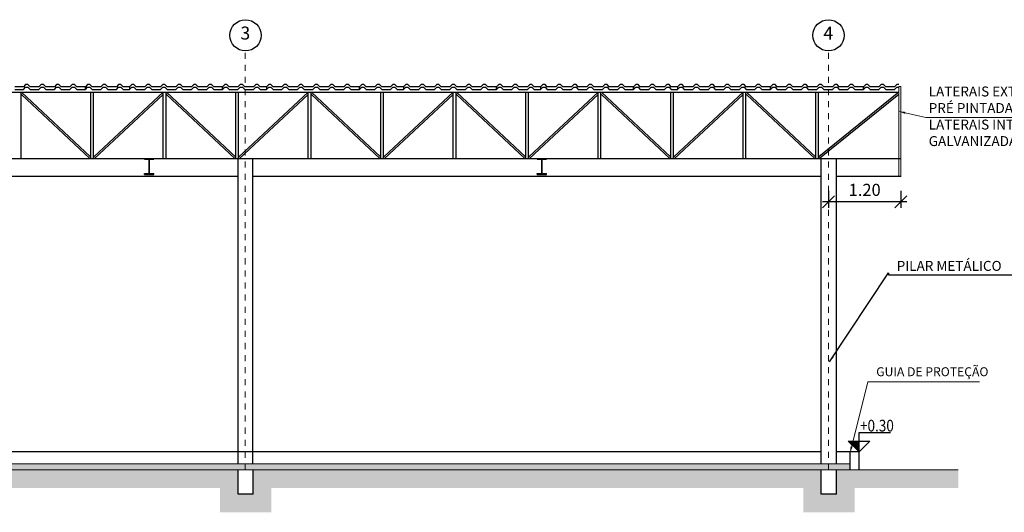
# Model space of a CAD drawing. Units: millimetres. Extents: x 1083790 to 1093695, y 205682 to 211385.
# Drawn here: x 1088099 to 1088115, y 205694 to 205702 of the extents above; entities that cross this region are included whole.
import ezdxf
from ezdxf.enums import TextEntityAlignment as Align

# ---------------------------------------------------------------- set-up
doc = ezdxf.new("R2010")
doc.units = ezdxf.units.MM
doc.header["$LTSCALE"] = 0.0005
doc.linetypes.add('CONTINUO', pattern=[0])
doc.linetypes.add('DASHDOT', pattern=[25.4, 12.7, -6.35, 0, -6.35])
for name, color, linetype in [('A-A.P-1', 1, 'Continuous'), ('A-COTA', 1, 'Continuous'), ('A-PISO', 2, 'Continuous'), ('COL-METALICA', 1, 'Continuous'), ('EIXOS', 2, 'DASHDOT'), ('FINA', 1, 'Continuous'), ('G', 3, 'Continuous'), ('H-ESTRUTURA', 251, 'Continuous'), ('LINHA02', 1, 'Continuous'), ('NUM_EIXOS', 1, 'Continuous'), ('PILAR', 5, 'Continuous'), ('PISO ELEVAÇÃO', 6, 'Continuous'), ('Text', 7, 'Continuous'), ('TX0125', 3, 'Continuous')]:
    doc.layers.add(name, color=color, linetype=linetype)
doc.layers.add('A-IND-1', color=1, linetype='Continuous', lineweight=0)
doc.layers.add('A-TELHA-3', color=3, linetype='Continuous', lineweight=0)
doc.styles.add('NORM', font='romans')
doc.styles.add('R 80 - esc50', font='romans.shx', dxfattribs={"height": 0.1})
doc.styles.add('ROMANS', font='romans')
doc.styles.add('T04', font='romans.shx', dxfattribs={"height": 0.11})
doc.styles.add('TSSD_Rein', font='ARIAL.TTF', dxfattribs={"width": 0.75})
doc.dimstyles.new('Escala 1-50', dxfattribs={"dimtxt": 0.075, "dimasz": 0.1, "dimexe": 0.05, "dimexo": 0.015, "dimgap": 0.035, "dimtad": 1, "dimzin": 4, "dimdsep": 46, "dimtxsty": 'R 80 - esc50', "dimblk": 'OBLIQUE', "dimcen": 0.1, "dimdle": 0.05, "dimclrd": 1, "dimclre": 1, "dimclrt": 3, "dimadec": 0, "dimazin": 1, "dimtfac": 1, "dimtix": 1, "dimtmove": 2, "dimatfit": 3, "dimfxl": 0.05, "dimtzin": 1, "dimlwd": -1, "dimarcsym": 0})
doc.dimstyles.new('escala 1.100', dxfattribs={"dimtxt": 0.2, "dimasz": 0.2, "dimexe": 0.1, "dimexo": 0.1, "dimgap": 0.07, "dimtad": 1, "dimzin": 4, "dimdsep": 46, "dimtxsty": 'NORM', "dimblk": 'OBLIQUE', "dimcen": 0.2, "dimdle": 0.1, "dimclrd": 1, "dimclre": 1, "dimclrt": 3, "dimadec": 4, "dimazin": 1, "dimtfac": 1, "dimtix": 1, "dimtmove": 2, "dimatfit": 3, "dimfxl": 0.1, "dimtzin": 4, "dimlwd": -1, "dimarcsym": 0})

# ---------------------------------------------------------------- blocks, each defined once
blk = doc.blocks.new('_Oblique')
at = {"color": 0, "linetype": 'ByBlock', "lineweight": -2}
blk.add_line((-0.5, -0.5), (0.5, 0.5), dxfattribs=at)
blk = doc.blocks.new('*D20')
at = {"layer": 'A-COTA', "color": 1, "lineweight": -2}
for p, q in [((1088112.191, 205699.166), (1088112.191, 205698.884)), ((1088113.391, 205699.166), (1088113.391, 205698.884))]:
    blk.add_line(p, q, dxfattribs=at)
at = {"layer": 'A-COTA', "color": 1}
blk.add_line((1088113.491, 205698.984), (1088112.091, 205698.984), dxfattribs=at)
at = {"layer": 'Defpoints', "color": 0}
for p in [(1088112.191, 205699.266), (1088113.391, 205699.266), (1088112.191, 205698.984)]:
    blk.add_point(p, dxfattribs=at)
at = {"layer": 'A-COTA', "color": 1, "xscale": 0.2, "yscale": 0.2, "zscale": 0.2, "rotation": 180}
blk.add_blockref('_Oblique', (1088112.191, 205698.984), dxfattribs=at)
at = {"layer": 'A-COTA', "color": 1, "xscale": 0.2, "yscale": 0.2, "zscale": 0.2}
blk.add_blockref('_Oblique', (1088113.391, 205698.984), dxfattribs=at)
at = {"layer": 'A-COTA', "color": 3, "insert": (1088112.791, 205699.154), "char_height": 0.2, "attachment_point": 5, "style": 'NORM'}
blk.add_mtext('1.20', dxfattribs=at)

msp = doc.modelspace()

# ---------------------------------------------------------------- hatches: boundary and pattern name
at = {"layer": 'FINA', "lineweight": 0}
msp.add_hatch(color=256, dxfattribs=at).paths.add_polyline_path([(1088112.699, 205695.027), (1088112.519, 205695.027), (1088112.699, 205694.848)])
at = {"layer": 'H-ESTRUTURA'}
h = msp.add_hatch(color=256, dxfattribs=at)
h.paths.add_polyline_path([(1088092.877, 205694.648), (1088085.139, 205694.648), (1088085.138, 205694.648), (1088085.137, 205694.648), (1088083.203, 205694.648), (1088083.203, 205694.548), (1088092.877, 205694.548)])
h.paths.add_polyline_path([(1088083.203, 205694.648), (1088082.846, 205694.648), (1088082.846, 205694.548), (1088083.203, 205694.548)])
h.paths.add_polyline_path([(1088102.537, 205694.648), (1088092.877, 205694.648), (1088092.877, 205694.548), (1088102.537, 205694.548)])
h.paths.add_polyline_path([(1088112.191, 205694.648), (1088102.537, 205694.648), (1088102.537, 205694.548), (1088112.191, 205694.548)])
h.paths.add_polyline_path([(1088112.548, 205694.648), (1088112.191, 205694.648), (1088112.191, 205694.548), (1088112.548, 205694.548)])
h = msp.add_hatch(dxfattribs=at)
h.set_pattern_fill('AR-PARQ1', color=256, scale=0.001, angle=60, style=0)
h.paths.add_polyline_path([(1088093.309, 205694.248), (1088102.119, 205694.248), (1088102.119, 205693.848), (1088102.969, 205693.848), (1088102.969, 205694.248), (1088111.773, 205694.248), (1088111.773, 205693.848), (1088112.623, 205693.848), (1088112.623, 205694.248), (1088114.341, 205694.248), (1088114.341, 205694.548), (1088112.548, 205694.548), (1088112.323, 205694.548), (1088112.323, 205694.148), (1088112.073, 205694.148), (1088112.073, 205694.548), (1088102.669, 205694.548), (1088102.669, 205694.148), (1088102.419, 205694.148), (1088102.419, 205694.548), (1088093.009, 205694.548), (1088093.009, 205694.148), (1088092.759, 205694.148), (1088092.759, 205694.548), (1088083.328, 205694.548), (1088083.328, 205694.148), (1088083.078, 205694.148), (1088083.078, 205694.548), (1088082.621, 205694.548), (1088080.977, 205694.548), (1088080.977, 205694.248), (1088082.778, 205694.248), (1088082.778, 205693.848), (1088083.628, 205693.848), (1088083.628, 205694.248), (1088092.459, 205694.248), (1088092.459, 205693.848), (1088093.309, 205693.848)])

# ---------------------------------------------------------------- linework, layer by layer
at = {"layer": 'A-PISO'}
for p, q in [((1088112.548, 205694.848), (1088112.548, 205694.548)), ((1088112.698, 205694.848), (1088112.548, 205694.848)), ((1088112.698, 205694.548), (1088112.698, 205694.848))]:
    msp.add_line(p, q, dxfattribs=at)
at = {"layer": 'A-TELHA-3', "linetype": 'CONTINUO'}
for p, q in [((1088113.354, 205699.402), (1088113.354, 205700.891)), ((1088113.354, 205700.891), (1088113.391, 205700.891)), ((1088113.391, 205699.402), (1088113.391, 205700.891)), ((1088113.391, 205699.402), (1088113.354, 205699.402)), ((1088113.354, 205699.402), (1088113.391, 205699.402))]:
    msp.add_line(p, q, dxfattribs=at)
at = {"layer": 'COL-METALICA', "color": 2}
for p, q in [((1088100.87, 205699.698), (1088101.022, 205699.698)), ((1088100.87, 205699.686), (1088100.943, 205699.686)), ((1088100.943, 205699.686), (1088100.943, 205699.449)), ((1088100.949, 205699.686), (1088100.949, 205699.449)), ((1088100.949, 205699.686), (1088101.022, 205699.686)), ((1088101.022, 205699.698), (1088101.022, 205699.686)), ((1088107.37, 205699.698), (1088107.522, 205699.698)), ((1088107.37, 205699.686), (1088107.443, 205699.686)), ((1088107.443, 205699.686), (1088107.443, 205699.449)), ((1088107.449, 205699.686), (1088107.449, 205699.449)), ((1088107.449, 205699.686), (1088107.522, 205699.686)), ((1088107.522, 205699.698), (1088107.522, 205699.686)), ((1088100.87, 205699.449), (1088100.943, 205699.449)), ((1088100.87, 205699.436), (1088100.87, 205699.449)), ((1088100.87, 205699.436), (1088101.022, 205699.436)), ((1088100.949, 205699.449), (1088101.022, 205699.449)), ((1088101.022, 205699.436), (1088101.022, 205699.449)), ((1088107.37, 205699.449), (1088107.443, 205699.449)), ((1088107.37, 205699.436), (1088107.37, 205699.449)), ((1088107.37, 205699.436), (1088107.522, 205699.436)), ((1088107.449, 205699.449), (1088107.522, 205699.449)), ((1088107.522, 205699.436), (1088107.522, 205699.449))]:
    msp.add_line(p, q, dxfattribs=at)
at = {"layer": 'EIXOS', "lineweight": 0}
for p, q in [((1088102.537, 205694.548), (1088102.537, 205701.478)), ((1088112.191, 205694.548), (1088112.191, 205701.478))]:
    msp.add_line(p, q, dxfattribs=at)
at = {"layer": 'FINA'}
for p, q in [((1088112.073, 205694.848), (1088083.328, 205694.848)), ((1088112.548, 205694.848), (1088112.323, 205694.848)), ((1088112.548, 205694.848), (1088112.323, 205694.848)), ((1088112.698, 205694.698), (1088112.698, 205694.848))]:
    msp.add_line(p, q, dxfattribs=at)
at = {"layer": 'G'}
for p, q in [((1088082.033, 205700.795), (1088113.354, 205700.795)), ((1088098.826, 205699.698), (1088098.826, 205700.795)), ((1088098.833, 205700.795), (1088099.978, 205699.725)), ((1088099.982, 205699.698), (1088099.982, 205700.795)), ((1088100.027, 205699.698), (1088100.027, 205700.795)), ((1088101.181, 205700.795), (1088100.03, 205699.725)), ((1088101.181, 205699.698), (1088101.181, 205700.795)), ((1088101.226, 205699.698), (1088101.226, 205700.795)), ((1088101.233, 205700.795), (1088102.382, 205699.721)), ((1088102.382, 205699.698), (1088102.382, 205700.795)), ((1088102.427, 205699.698), (1088102.427, 205700.795)), ((1088103.581, 205700.795), (1088102.427, 205699.721)), ((1088103.581, 205699.698), (1088103.581, 205700.795)), ((1088103.626, 205699.698), (1088103.626, 205700.795)), ((1088103.633, 205700.795), (1088104.778, 205699.725)), ((1088104.782, 205699.698), (1088104.782, 205700.795)), ((1088104.827, 205699.698), (1088104.827, 205700.795)), ((1088105.981, 205700.795), (1088104.83, 205699.725)), ((1088105.981, 205699.698), (1088105.981, 205700.795)), ((1088106.026, 205699.698), (1088106.026, 205700.795)), ((1088106.033, 205700.795), (1088107.178, 205699.725)), ((1088107.182, 205699.698), (1088107.182, 205700.795)), ((1088107.227, 205699.698), (1088107.227, 205700.795)), ((1088108.381, 205700.795), (1088107.23, 205699.725)), ((1088108.381, 205699.698), (1088108.381, 205700.795)), ((1088108.426, 205699.698), (1088108.426, 205700.795)), ((1088108.433, 205700.795), (1088109.578, 205699.725)), ((1088109.582, 205699.698), (1088109.582, 205700.795)), ((1088109.627, 205699.698), (1088109.627, 205700.795)), ((1088110.781, 205700.795), (1088109.63, 205699.725)), ((1088110.781, 205699.698), (1088110.781, 205700.795)), ((1088110.826, 205699.698), (1088110.826, 205700.795)), ((1088110.833, 205700.795), (1088111.982, 205699.721)), ((1088111.982, 205699.698), (1088111.982, 205700.795)), ((1088112.027, 205699.698), (1088112.027, 205700.795)), ((1088113.354, 205700.795), (1088112.03, 205699.725)), ((1088098.833, 205700.756), (1088099.965, 205699.698)), ((1088101.181, 205700.756), (1088100.043, 205699.698)), ((1088101.233, 205700.756), (1088102.365, 205699.698)), ((1088103.581, 205700.756), (1088102.443, 205699.698)), ((1088103.633, 205700.756), (1088104.765, 205699.698)), ((1088105.981, 205700.756), (1088104.843, 205699.698)), ((1088106.033, 205700.756), (1088107.165, 205699.698)), ((1088108.381, 205700.756), (1088107.243, 205699.698)), ((1088108.433, 205700.756), (1088109.565, 205699.698)), ((1088110.781, 205700.756), (1088109.643, 205699.698)), ((1088110.833, 205700.756), (1088111.965, 205699.698)), ((1088113.354, 205700.756), (1088112.043, 205699.698)), ((1088082.04, 205699.698), (1088113.397, 205699.698))]:
    msp.add_line(p, q, dxfattribs=at)
at = {"layer": 'LINHA02'}
for p, q in [((1088102.419, 205699.402), (1088093.002, 205699.402)), ((1088112.073, 205699.402), (1088102.662, 205699.402)), ((1088113.354, 205699.402), (1088112.323, 205699.402)), ((1088113.397, 205699.402), (1088112.323, 205699.402))]:
    msp.add_line(p, q, dxfattribs=at)
for points in [[(1088098.721, 205700.84), (1088098.865, 205700.84), (1088098.902, 205700.877), (1088098.94, 205700.877), (1088098.977, 205700.84), (1088099.121, 205700.84), (1088099.159, 205700.877), (1088099.196, 205700.877), (1088099.234, 205700.84), (1088099.378, 205700.84), (1088099.415, 205700.877), (1088099.453, 205700.877), (1088099.49, 205700.84), (1088099.634, 205700.84), (1088099.672, 205700.877), (1088099.709, 205700.877), (1088099.747, 205700.84), (1088099.891, 205700.84), (1088099.891, 205700.885), (1088099.747, 205700.885), (1088099.709, 205700.922), (1088099.672, 205700.922), (1088099.634, 205700.885), (1088099.49, 205700.885), (1088099.453, 205700.922), (1088099.415, 205700.922), (1088099.378, 205700.885), (1088099.234, 205700.885), (1088099.196, 205700.922), (1088099.159, 205700.922), (1088099.121, 205700.885), (1088098.977, 205700.885), (1088098.94, 205700.922), (1088098.902, 205700.922), (1088098.865, 205700.885), (1088098.721, 205700.885)], [(1088099.966, 205700.922), (1088099.928, 205700.922), (1088099.891, 205700.885), (1088099.891, 205700.84), (1088099.928, 205700.877), (1088099.966, 205700.877), (1088100.003, 205700.84), (1088100.147, 205700.84), (1088100.185, 205700.877), (1088100.222, 205700.877), (1088100.26, 205700.84), (1088100.404, 205700.84), (1088100.441, 205700.877), (1088100.479, 205700.877), (1088100.516, 205700.84), (1088100.62, 205700.84)], [(1088100.62, 205700.885), (1088100.516, 205700.885), (1088100.479, 205700.922), (1088100.441, 205700.922), (1088100.404, 205700.885), (1088100.26, 205700.885), (1088100.222, 205700.922), (1088100.185, 205700.922), (1088100.147, 205700.885), (1088100.003, 205700.885), (1088099.966, 205700.922)], [(1088102.234, 205700.922), (1088102.197, 205700.922), (1088102.159, 205700.885), (1088102.159, 205700.84), (1088102.197, 205700.877), (1088102.234, 205700.877), (1088102.272, 205700.84), (1088102.416, 205700.84), (1088102.453, 205700.877), (1088102.491, 205700.877), (1088102.528, 205700.84), (1088102.672, 205700.84), (1088102.71, 205700.877), (1088102.747, 205700.877), (1088102.785, 205700.84), (1088102.888, 205700.84)], [(1088102.888, 205700.885), (1088102.785, 205700.885), (1088102.747, 205700.922), (1088102.71, 205700.922), (1088102.672, 205700.885), (1088102.528, 205700.885), (1088102.491, 205700.922), (1088102.453, 205700.922), (1088102.416, 205700.885), (1088102.272, 205700.885), (1088102.234, 205700.922)], [(1088104.502, 205700.922), (1088104.465, 205700.922), (1088104.427, 205700.885), (1088104.427, 205700.84), (1088104.465, 205700.877), (1088104.502, 205700.877), (1088104.54, 205700.84), (1088104.684, 205700.84), (1088104.721, 205700.877), (1088104.759, 205700.877), (1088104.796, 205700.84), (1088104.94, 205700.84), (1088104.978, 205700.877), (1088105.015, 205700.877), (1088105.053, 205700.84), (1088105.156, 205700.84)], [(1088105.156, 205700.885), (1088105.053, 205700.885), (1088105.015, 205700.922), (1088104.978, 205700.922), (1088104.94, 205700.885), (1088104.796, 205700.885), (1088104.759, 205700.922), (1088104.721, 205700.922), (1088104.684, 205700.885), (1088104.54, 205700.885), (1088104.502, 205700.922)], [(1088106.77, 205700.922), (1088106.733, 205700.922), (1088106.695, 205700.885), (1088106.695, 205700.84), (1088106.733, 205700.877), (1088106.77, 205700.877), (1088106.808, 205700.84), (1088106.952, 205700.84), (1088106.989, 205700.877), (1088107.027, 205700.877), (1088107.064, 205700.84), (1088107.208, 205700.84), (1088107.246, 205700.877), (1088107.283, 205700.877), (1088107.321, 205700.84), (1088107.425, 205700.84)], [(1088107.425, 205700.885), (1088107.321, 205700.885), (1088107.283, 205700.922), (1088107.246, 205700.922), (1088107.208, 205700.885), (1088107.064, 205700.885), (1088107.027, 205700.922), (1088106.989, 205700.922), (1088106.952, 205700.885), (1088106.808, 205700.885), (1088106.77, 205700.922)], [(1088109.039, 205700.922), (1088109.001, 205700.922), (1088108.964, 205700.885), (1088108.964, 205700.84), (1088109.001, 205700.877), (1088109.039, 205700.877), (1088109.076, 205700.84), (1088109.22, 205700.84), (1088109.258, 205700.877), (1088109.295, 205700.877), (1088109.333, 205700.84), (1088109.477, 205700.84), (1088109.514, 205700.877), (1088109.552, 205700.877), (1088109.589, 205700.84), (1088109.693, 205700.84)], [(1088109.693, 205700.885), (1088109.589, 205700.885), (1088109.552, 205700.922), (1088109.514, 205700.922), (1088109.477, 205700.885), (1088109.333, 205700.885), (1088109.295, 205700.922), (1088109.258, 205700.922), (1088109.22, 205700.885), (1088109.076, 205700.885), (1088109.039, 205700.922)], [(1088112.846, 205700.922), (1088112.808, 205700.922), (1088112.771, 205700.885), (1088112.771, 205700.84), (1088112.808, 205700.877), (1088112.846, 205700.877), (1088112.883, 205700.84), (1088113.027, 205700.84), (1088113.065, 205700.877), (1088113.102, 205700.877), (1088113.14, 205700.84), (1088113.284, 205700.84), (1088113.321, 205700.877), (1088113.354, 205700.877)], [(1088113.354, 205700.922), (1088113.321, 205700.922), (1088113.284, 205700.885), (1088113.14, 205700.885), (1088113.102, 205700.922), (1088113.065, 205700.922), (1088113.027, 205700.885), (1088112.883, 205700.885), (1088112.846, 205700.922)]]:
    msp.add_lwpolyline(points, dxfattribs=at)
for points in [[(1088100.695, 205700.922), (1088100.658, 205700.922), (1088100.62, 205700.885), (1088100.62, 205700.84), (1088100.658, 205700.877), (1088100.695, 205700.877), (1088100.733, 205700.84), (1088100.877, 205700.84), (1088100.914, 205700.877), (1088100.952, 205700.877), (1088100.989, 205700.84), (1088101.133, 205700.84), (1088101.171, 205700.877), (1088101.208, 205700.877), (1088101.246, 205700.84), (1088101.39, 205700.84), (1088101.427, 205700.877), (1088101.465, 205700.877), (1088101.502, 205700.84), (1088101.646, 205700.84), (1088101.684, 205700.877), (1088101.721, 205700.877), (1088101.759, 205700.84), (1088101.903, 205700.84), (1088101.94, 205700.877), (1088101.978, 205700.877), (1088102.015, 205700.84), (1088102.159, 205700.84), (1088102.159, 205700.885), (1088102.015, 205700.885), (1088101.978, 205700.922), (1088101.94, 205700.922), (1088101.903, 205700.885), (1088101.759, 205700.885), (1088101.721, 205700.922), (1088101.684, 205700.922), (1088101.646, 205700.885), (1088101.502, 205700.885), (1088101.465, 205700.922), (1088101.427, 205700.922), (1088101.39, 205700.885), (1088101.246, 205700.885), (1088101.208, 205700.922), (1088101.171, 205700.922), (1088101.133, 205700.885), (1088100.989, 205700.885), (1088100.952, 205700.922), (1088100.914, 205700.922), (1088100.877, 205700.885), (1088100.733, 205700.885)], [(1088102.963, 205700.922), (1088102.926, 205700.922), (1088102.888, 205700.885), (1088102.888, 205700.84), (1088102.926, 205700.877), (1088102.963, 205700.877), (1088103.001, 205700.84), (1088103.145, 205700.84), (1088103.182, 205700.877), (1088103.22, 205700.877), (1088103.257, 205700.84), (1088103.401, 205700.84), (1088103.439, 205700.877), (1088103.476, 205700.877), (1088103.514, 205700.84), (1088103.658, 205700.84), (1088103.695, 205700.877), (1088103.733, 205700.877), (1088103.77, 205700.84), (1088103.914, 205700.84), (1088103.952, 205700.877), (1088103.989, 205700.877), (1088104.027, 205700.84), (1088104.171, 205700.84), (1088104.208, 205700.877), (1088104.246, 205700.877), (1088104.283, 205700.84), (1088104.427, 205700.84), (1088104.427, 205700.885), (1088104.283, 205700.885), (1088104.246, 205700.922), (1088104.208, 205700.922), (1088104.171, 205700.885), (1088104.027, 205700.885), (1088103.989, 205700.922), (1088103.952, 205700.922), (1088103.914, 205700.885), (1088103.77, 205700.885), (1088103.733, 205700.922), (1088103.695, 205700.922), (1088103.658, 205700.885), (1088103.514, 205700.885), (1088103.476, 205700.922), (1088103.439, 205700.922), (1088103.401, 205700.885), (1088103.257, 205700.885), (1088103.22, 205700.922), (1088103.182, 205700.922), (1088103.145, 205700.885), (1088103.001, 205700.885)], [(1088105.231, 205700.922), (1088105.194, 205700.922), (1088105.156, 205700.885), (1088105.156, 205700.84), (1088105.194, 205700.877), (1088105.231, 205700.877), (1088105.269, 205700.84), (1088105.413, 205700.84), (1088105.45, 205700.877), (1088105.488, 205700.877), (1088105.525, 205700.84), (1088105.669, 205700.84), (1088105.707, 205700.877), (1088105.744, 205700.877), (1088105.782, 205700.84), (1088105.926, 205700.84), (1088105.963, 205700.877), (1088106.001, 205700.877), (1088106.038, 205700.84), (1088106.182, 205700.84), (1088106.22, 205700.877), (1088106.257, 205700.877), (1088106.295, 205700.84), (1088106.439, 205700.84), (1088106.476, 205700.877), (1088106.514, 205700.877), (1088106.551, 205700.84), (1088106.695, 205700.84), (1088106.695, 205700.885), (1088106.551, 205700.885), (1088106.514, 205700.922), (1088106.476, 205700.922), (1088106.439, 205700.885), (1088106.295, 205700.885), (1088106.257, 205700.922), (1088106.22, 205700.922), (1088106.182, 205700.885), (1088106.038, 205700.885), (1088106.001, 205700.922), (1088105.963, 205700.922), (1088105.926, 205700.885), (1088105.782, 205700.885), (1088105.744, 205700.922), (1088105.707, 205700.922), (1088105.669, 205700.885), (1088105.525, 205700.885), (1088105.488, 205700.922), (1088105.45, 205700.922), (1088105.413, 205700.885), (1088105.269, 205700.885)], [(1088107.5, 205700.922), (1088107.462, 205700.922), (1088107.425, 205700.885), (1088107.425, 205700.84), (1088107.462, 205700.877), (1088107.5, 205700.877), (1088107.537, 205700.84), (1088107.681, 205700.84), (1088107.719, 205700.877), (1088107.756, 205700.877), (1088107.794, 205700.84), (1088107.938, 205700.84), (1088107.975, 205700.877), (1088108.013, 205700.877), (1088108.05, 205700.84), (1088108.194, 205700.84), (1088108.232, 205700.877), (1088108.269, 205700.877), (1088108.307, 205700.84), (1088108.451, 205700.84), (1088108.488, 205700.877), (1088108.526, 205700.877), (1088108.563, 205700.84), (1088108.707, 205700.84), (1088108.745, 205700.877), (1088108.782, 205700.877), (1088108.82, 205700.84), (1088108.964, 205700.84), (1088108.964, 205700.885), (1088108.82, 205700.885), (1088108.782, 205700.922), (1088108.745, 205700.922), (1088108.707, 205700.885), (1088108.563, 205700.885), (1088108.526, 205700.922), (1088108.488, 205700.922), (1088108.451, 205700.885), (1088108.307, 205700.885), (1088108.269, 205700.922), (1088108.232, 205700.922), (1088108.194, 205700.885), (1088108.05, 205700.885), (1088108.013, 205700.922), (1088107.975, 205700.922), (1088107.938, 205700.885), (1088107.794, 205700.885), (1088107.756, 205700.922), (1088107.719, 205700.922), (1088107.681, 205700.885), (1088107.537, 205700.885)], [(1088109.768, 205700.922), (1088109.73, 205700.922), (1088109.693, 205700.885), (1088109.693, 205700.84), (1088109.73, 205700.877), (1088109.768, 205700.877), (1088109.805, 205700.84), (1088109.949, 205700.84), (1088109.987, 205700.877), (1088110.024, 205700.877), (1088110.062, 205700.84), (1088110.206, 205700.84), (1088110.243, 205700.877), (1088110.281, 205700.877), (1088110.318, 205700.84), (1088110.462, 205700.84), (1088110.5, 205700.877), (1088110.537, 205700.877), (1088110.575, 205700.84), (1088110.719, 205700.84), (1088110.756, 205700.877), (1088110.794, 205700.877), (1088110.831, 205700.84), (1088110.975, 205700.84), (1088111.013, 205700.877), (1088111.05, 205700.877), (1088111.088, 205700.84), (1088111.232, 205700.84), (1088111.232, 205700.885), (1088111.088, 205700.885), (1088111.05, 205700.922), (1088111.013, 205700.922), (1088110.975, 205700.885), (1088110.831, 205700.885), (1088110.794, 205700.922), (1088110.756, 205700.922), (1088110.719, 205700.885), (1088110.575, 205700.885), (1088110.537, 205700.922), (1088110.5, 205700.922), (1088110.462, 205700.885), (1088110.318, 205700.885), (1088110.281, 205700.922), (1088110.243, 205700.922), (1088110.206, 205700.885), (1088110.062, 205700.885), (1088110.024, 205700.922), (1088109.987, 205700.922), (1088109.949, 205700.885), (1088109.805, 205700.885)], [(1088111.307, 205700.922), (1088111.269, 205700.922), (1088111.232, 205700.885), (1088111.232, 205700.84), (1088111.269, 205700.877), (1088111.307, 205700.877), (1088111.344, 205700.84), (1088111.488, 205700.84), (1088111.526, 205700.877), (1088111.563, 205700.877), (1088111.601, 205700.84), (1088111.745, 205700.84), (1088111.782, 205700.877), (1088111.82, 205700.877), (1088111.857, 205700.84), (1088112.001, 205700.84), (1088112.039, 205700.877), (1088112.076, 205700.877), (1088112.114, 205700.84), (1088112.258, 205700.84), (1088112.295, 205700.877), (1088112.333, 205700.877), (1088112.37, 205700.84), (1088112.514, 205700.84), (1088112.552, 205700.877), (1088112.589, 205700.877), (1088112.627, 205700.84), (1088112.771, 205700.84), (1088112.771, 205700.885), (1088112.627, 205700.885), (1088112.589, 205700.922), (1088112.552, 205700.922), (1088112.514, 205700.885), (1088112.37, 205700.885), (1088112.333, 205700.922), (1088112.295, 205700.922), (1088112.258, 205700.885), (1088112.114, 205700.885), (1088112.076, 205700.922), (1088112.039, 205700.922), (1088112.001, 205700.885), (1088111.857, 205700.885), (1088111.82, 205700.922), (1088111.782, 205700.922), (1088111.745, 205700.885), (1088111.601, 205700.885), (1088111.563, 205700.922), (1088111.526, 205700.922), (1088111.488, 205700.885), (1088111.344, 205700.885)]]:
    msp.add_lwpolyline(points, close=True, dxfattribs=at)
at = {"layer": 'NUM_EIXOS', "color": 3}
for centre in [(1088102.54, 205701.736), (1088112.191, 205701.736)]:
    msp.add_circle(centre, 0.258, dxfattribs=at)
at = {"layer": 'PILAR'}
for p, q in [((1088102.419, 205694.648), (1088102.419, 205699.698)), ((1088102.662, 205694.648), (1088102.662, 205699.698)), ((1088112.073, 205694.648), (1088112.073, 205699.698)), ((1088112.323, 205694.648), (1088112.323, 205699.698)), ((1088102.419, 205694.148), (1088102.419, 205694.548)), ((1088102.669, 205694.148), (1088102.669, 205694.548)), ((1088112.073, 205694.148), (1088112.073, 205694.548)), ((1088112.323, 205694.148), (1088112.323, 205694.548)), ((1088102.669, 205694.148), (1088102.419, 205694.148)), ((1088112.323, 205694.148), (1088112.073, 205694.148))]:
    msp.add_line(p, q, dxfattribs=at)
at = {"layer": 'PISO ELEVAÇÃO', "linetype": 'CONTINUO', "lineweight": 0}
for p, q in [((1088112.548, 205694.648), (1088082.846, 205694.648)), ((1088112.554, 205694.548), (1088082.621, 205694.548)), ((1088112.548, 205694.548), (1088114.341, 205694.548))]:
    msp.add_line(p, q, dxfattribs=at)
at = {"layer": 'Text'}
for p, q in [((1088112.699, 205695.167), (1088113.22, 205695.167)), ((1088112.699, 205694.848), (1088112.699, 205695.167)), ((1088112.519, 205695.027), (1088112.878, 205695.027)), ((1088112.699, 205694.848), (1088112.519, 205695.027)), ((1088112.699, 205694.848), (1088112.878, 205695.027))]:
    msp.add_line(p, q, dxfattribs=at)

# ---------------------------------------------------------------- texts
at = {"layer": 'NUM_EIXOS', "color": 3, "style": 'T04'}
for s, p in [('3', (1088102.538, 205701.773)), ('4', (1088112.189, 205701.773))]:
    msp.add_text(s, height=0.215, dxfattribs=at).set_placement(p, align=Align.MIDDLE_CENTER)
at = {"layer": 'Text', "style": 'TSSD_Rein', "width": 0.85}
msp.add_text('+0.30', height=0.1934, dxfattribs=at).set_placement((1088113.274, 205695.124), align=Align.BOTTOM_RIGHT)
at = {"layer": 'TX0125', "style": 'ROMANS'}
for s, insert, char_height, width, attachment_point in [('LATERAIS EXTERNAS TIPO PANEL RIB II\\PPRÉ PINTADA , ESP=0,50mm  \\PLATERAIS INTERNAS TIPO PANEL RIB II \\PGALVANIZADAS ESP. 0,50mm', (1088113.851, 205700.889), 0.16406, 4.96958, 1), ('PILAR METÁLICO', (1088113.321, 205698.005), 0.16406, 4.69758, 1), ('GUIA DE PROTEÇÃO', (1088113.911, 205696.053), 0.14766, 3.12955, 8)]:
    msp.add_mtext(s, dxfattribs=dict(at, insert=insert, char_height=char_height, width=width, attachment_point=attachment_point))

# ---------------------------------------------------------------- dimensions: what is measured, and where the dimension line sits
at = {"layer": 'A-COTA'}
dim = msp.add_linear_dim(base=(1088112.191, 205698.984), p1=(1088113.391, 205699.266), p2=(1088112.191, 205699.266), dimstyle='escala 1.100', dxfattribs=at)
dim.commit()
dim.dimension.update_dxf_attribs({"geometry": '*D20', "text_midpoint": (1088112.791, 205699.154)})

# ---------------------------------------------------------------- leaders
at = {"layer": 'A-A.P-1', "lineweight": 0, "annotation_type": 0, "has_hookline": 1, "hookline_direction": 0, "text_width": 1.906}
msp.add_leader([(1088112.208, 205696.336), (1088113.186, 205697.806), (1088113.186, 205697.774), (1088113.286, 205697.774)], dimstyle='Escala 1-50', override={"dimgap": 0.035, "dimtad": 1}, dxfattribs=at)
at = {"layer": 'A-IND-1'}
for points in [[(1088113.363, 205700.476), (1088113.804, 205700.375), (1088118.927, 205700.375)], [(1088112.549, 205694.834), (1088112.841, 205696.004), (1088114.69, 205696.004)]]:
    msp.add_leader(points, dimstyle='escala 1.100', override={"dimasz": 0.1}, dxfattribs=at)

doc.saveas('drawing.dxf')
